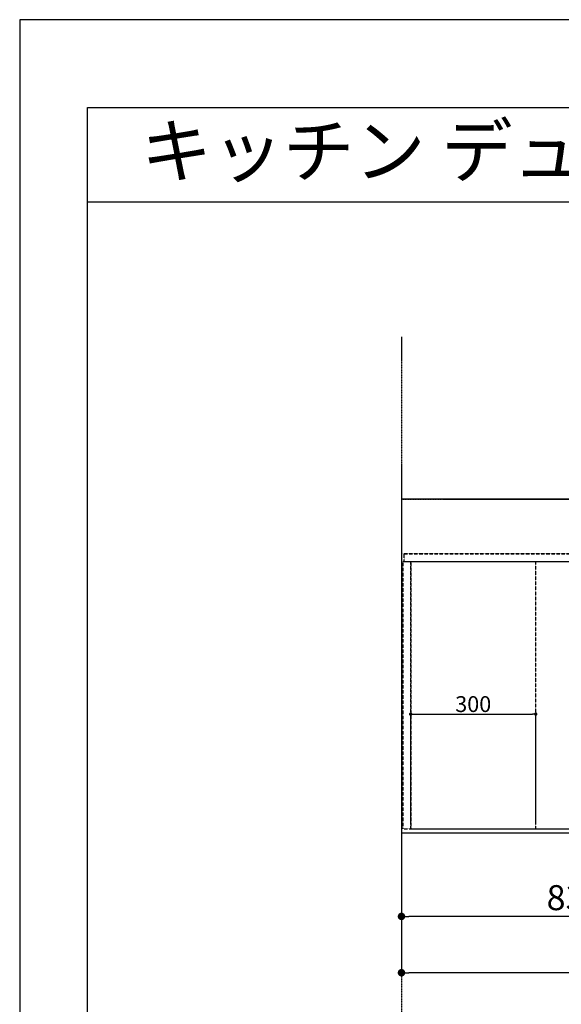
# Model space of a CAD drawing. Units: millimetres. Extents: x -109 to 26472, y -120 to 8847.
# Drawn here: x -1 to 1297, y 6461 to 8822 of the extents above; entities that cross this region are included whole.
import ezdxf
from ezdxf.enums import TextEntityAlignment as Align

# ---------------------------------------------------------------- set-up
doc = ezdxf.new("R2010")
doc.units = ezdxf.units.MM
for name, pattern in [('CENTER', [2, 1.25, -0.25, 0.25, -0.25]), ('DASHED', [0.75, 0.5, -0.25]), ('HIDDEN', [0.375, 0.25, -0.125])]:
    doc.linetypes.add(name, pattern=pattern)
doc.layers.get('DEFPOINTS').update_dxf_attribs({"color": 146})
for name, color, linetype in [('111-壁仕上', 3, 'Continuous'), ('121-キャビネット（中）', 253, 'HIDDEN'), ('126-甲板', 2, 'Continuous'), ('160-文字', 254, 'Continuous'), ('166-寸法B', 11, 'Continuous'), ('190-図面外枠', 5, 'Continuous')]:
    doc.layers.add(name, color=color, linetype=linetype)
doc.styles.add('KH001', font='txt')
doc.dimstyles.new('KH1xx015', dxfattribs={"dimscale": 10, "dimtxt": 3.8, "dimasz": 0.8, "dimexe": 0.3, "dimexo": 1.2, "dimgap": 0.5, "dimtad": 3, "dimdec": 1, "dimdsep": 46, "dimlunit": 6, "dimtxsty": 'KH001', "dimblk": 'DOT', "dimcen": 1, "dimdle": 1, "dimclrd": 256, "dimclre": 256, "dimclrt": 256, "dimadec": 0, "dimazin": 0, "dimtfac": 1, "dimtdec": 1, "dimtix": 1, "dimtmove": 2, "dimatfit": 3, "dimldrblk": 'CLOSEDBLANK', "dimfxl": 1, "dimtolj": 1, "dimtzin": 0, "dimlwd": -1, "dimlwe": -1, "dimarcsym": 0})
doc.dimstyles.new('KH1xx030', dxfattribs={"dimscale": 30, "dimtxt": 2, "dimasz": 0.6, "dimexe": 0.3, "dimexo": 1.2, "dimgap": 0.5, "dimtad": 3, "dimdec": 1, "dimdsep": 46, "dimlunit": 6, "dimtxsty": 'KH001', "dimblk": 'DOT', "dimcen": 1, "dimdle": 1, "dimclrd": 256, "dimclre": 256, "dimclrt": 256, "dimadec": 0, "dimazin": 0, "dimtfac": 1, "dimtdec": 1, "dimtix": 1, "dimtmove": 2, "dimatfit": 3, "dimldrblk": 'CLOSEDBLANK', "dimfxl": 1, "dimtolj": 1, "dimtzin": 0, "dimlwd": -1, "dimlwe": -1, "dimarcsym": 0})

# ---------------------------------------------------------------- blocks, each defined once
blk = doc.blocks.new('A$C5D946DDC')
at = {"layer": '190-図面外枠'}
for p, q in [((271, 14349.3), (20519, 14349.3)), ((271, 350.7), (271, 14349.3))]:
    blk.add_line(p, q, dxfattribs=at)
at = {"layer": 'DEFPOINTS'}
blk.add_lwpolyline([(0, 0), (20790, 0), (20790, 14700), (0, 14700)], close=True, dxfattribs=at)
blk = doc.blocks.new('_Dot')
at = {"color": 0, "linetype": 'ByBlock', "lineweight": -2}
blk.add_line((-0.5, 0), (-1, 0), dxfattribs=at)
at = {"color": 0, "linetype": 'ByBlock', "const_width": 0.5}
blk.add_lwpolyline([(-0.25, 0, 1), (0.25, 0, 1)], format="xyb", close=True, dxfattribs=at)
blk = doc.blocks.new('*D399')
at = {"layer": '166-寸法B', "transparency": 16777216}
for p, q in [((1746, 6846.3), (1746, 6663)), ((914, 6836.3), (914, 6663)), ((1728, 6672), (932, 6672))]:
    blk.add_line(p, q, dxfattribs=at)
at = {"layer": 'DEFPOINTS', "color": 0, "transparency": 16777216}
for p in [(914, 6872.3), (1746, 6882.3), (914, 6672)]:
    blk.add_point(p, dxfattribs=at)
at = {"layer": '166-寸法B', "transparency": 16777216, "xscale": 18, "yscale": 18, "zscale": 18, "rotation": 180}
blk.add_blockref('_Dot', (914, 6672), dxfattribs=at)
at = {"layer": '166-寸法B', "transparency": 16777216, "xscale": 18, "yscale": 18, "zscale": 18}
blk.add_blockref('_Dot', (1746, 6672), dxfattribs=at)
at = {"layer": '166-寸法B', "transparency": 16777216, "insert": (1330, 6717), "char_height": 60, "attachment_point": 5, "style": 'KH001'}
blk.add_mtext('\\A1;832', dxfattribs=at)
blk = doc.blocks.new('_ClosedBlank')
at = {"color": 0, "linetype": 'ByBlock', "lineweight": -2}
for p, q in [((-1, 0.17), (0, 0)), ((-1, 0.17), (-1, -0.17)), ((0, 0), (-1, -0.17))]:
    blk.add_line(p, q, dxfattribs=at)
blk = doc.blocks.new('*D400')
at = {"layer": '166-寸法B', "transparency": 16777216}
for p, q in [((914, 6836.3), (914, 6528)), ((2758, 6836.3), (2758, 6528)), ((2740, 6537), (932, 6537))]:
    blk.add_line(p, q, dxfattribs=at)
at = {"layer": 'DEFPOINTS', "color": 0, "transparency": 16777216}
for p in [(914, 6872.3), (2758, 6872.3), (914, 6537)]:
    blk.add_point(p, dxfattribs=at)
at = {"layer": '166-寸法B', "transparency": 16777216, "xscale": 18, "yscale": 18, "zscale": 18, "rotation": 180}
blk.add_blockref('_Dot', (914, 6537), dxfattribs=at)
at = {"layer": '166-寸法B', "transparency": 16777216, "xscale": 18, "yscale": 18, "zscale": 18}
blk.add_blockref('_Dot', (2758, 6537), dxfattribs=at)
at = {"layer": '166-寸法B', "transparency": 16777216, "insert": (1836, 6587.4), "char_height": 60, "attachment_point": 5, "style": 'KH001'}
blk.add_mtext('\\A1;1,844〈ﾜｰｸﾄｯﾌﾟ寸法〉', dxfattribs=at)
blk = doc.blocks.new('*D409')
at = {"layer": 'DEFPOINTS', "transparency": 16777216}
for p, q in [((936, 6894.3), (936, 7160)), ((944, 7157), (1228, 7157)), ((1236, 6894.3), (1236, 7160))]:
    blk.add_line(p, q, dxfattribs=at)
at = {"layer": 'DEFPOINTS', "color": 0, "transparency": 16777216}
for p in [(1236, 7157), (936, 6882.3), (1236, 6882.3)]:
    blk.add_point(p, dxfattribs=at)
at = {"layer": 'DEFPOINTS', "transparency": 16777216, "xscale": 8, "yscale": 8, "zscale": 8, "rotation": 180}
blk.add_blockref('_Dot', (936, 7157), dxfattribs=at)
at = {"layer": 'DEFPOINTS', "transparency": 16777216, "xscale": 8, "yscale": 8, "zscale": 8}
blk.add_blockref('_Dot', (1236, 7157), dxfattribs=at)
at = {"layer": 'DEFPOINTS', "transparency": 16777216, "insert": (1086, 7181), "char_height": 38, "attachment_point": 5, "style": 'KH001'}
blk.add_mtext('\\A1;300', dxfattribs=at)

msp = doc.modelspace()

# ---------------------------------------------------------------- linework, layer by layer
at = {"layer": '111-壁仕上', "color": 253, "linetype": 'CENTER', "ltscale": 2}
for p, q in [((914.02, 8061.66), (914.02, 1130.48)), ((914.02, 7672.27), (3234.43, 7672.27))]:
    msp.add_line(p, q, dxfattribs=at)
at = {"layer": '121-キャビネット（中）', "ltscale": 2}
msp.add_line((2755.02, 7541.27), (917.02, 7541.27), dxfattribs=at)
msp.add_lwpolyline([(917.02, 6882.27), (2755.02, 6882.27), (2755.02, 7541.27)], dxfattribs=at)
at = {"layer": '126-甲板'}
msp.add_lwpolyline([(2758.02, 7672.27), (914.02, 7672.27), (914.02, 6872.27), (2758.02, 6872.27)], close=True, dxfattribs=at)
at = {"layer": '190-図面外枠'}
msp.add_lwpolyline([(161.16, 8385.19), (12309.98, 8385.19)], dxfattribs=at)
at = {"layer": 'DEFPOINTS', "linetype": 'DASHED'}
for points in [[(920.02, 7541.27), (2755.02, 7541.27), (2755.02, 7522.27), (920.02, 7522.27)], [(917.02, 6882.27), (936.02, 6882.27), (936.02, 7522.27), (917.02, 7522.27)], [(936.02, 6882.27), (1236.02, 6882.27), (1236.02, 7522.27), (936.02, 7522.27)], [(936.02, 6882.27), (1686.02, 6882.27), (1686.02, 7522.27), (936.02, 7522.27)]]:
    msp.add_lwpolyline(points, close=True, dxfattribs=at)

# ---------------------------------------------------------------- block references
at = {"layer": '190-図面外枠', "xscale": 0.599999999976717, "yscale": 0.599999999976717, "zscale": 0.599999999976717}
msp.add_blockref('A$C5D946DDC', (-1.42, 1.63), dxfattribs=at)

# ---------------------------------------------------------------- texts
at = {"layer": '160-文字', "style": 'KH001'}
msp.add_text('キッチン デュエ 間口1850×1850 Ｒ（右シンク） 加熱機器背面壁+シンクアイランド ボッシュ食洗機 プラン図', height=125, dxfattribs=at).set_placement((289.4, 8507.19), align=Align.MIDDLE_LEFT)

# ---------------------------------------------------------------- dimensions: what is measured, and where the dimension line sits
at = {"layer": '166-寸法B'}
dim = msp.add_linear_dim(base=(914.02, 6672.04), p1=(1746.02, 6882.27), p2=(914.02, 6872.27), dimstyle='KH1xx030', dxfattribs=at)
dim.commit()
dim.dimension.update_dxf_attribs({"geometry": '*D399', "text_midpoint": (1330.02, 6717.04)})
dim = msp.add_linear_dim(base=(914.02, 6537.04), p1=(2758.02, 6872.27), p2=(914.02, 6872.27), text='<>〈ﾜｰｸﾄｯﾌﾟ寸法〉', dimstyle='KH1xx030', dxfattribs=at)
dim.commit()
dim.dimension.update_dxf_attribs({"geometry": '*D400', "text_midpoint": (1836.02, 6587.37)})
at = {"layer": 'DEFPOINTS'}
dim = msp.add_linear_dim(base=(1236.02, 7157.03), p1=(936.02, 6882.27), p2=(1236.02, 6882.27), dimstyle='KH1xx015', dxfattribs=at)
dim.commit()
dim.dimension.update_dxf_attribs({"geometry": '*D409', "text_midpoint": (1086.02, 7181.03)})

doc.saveas('drawing.dxf')
